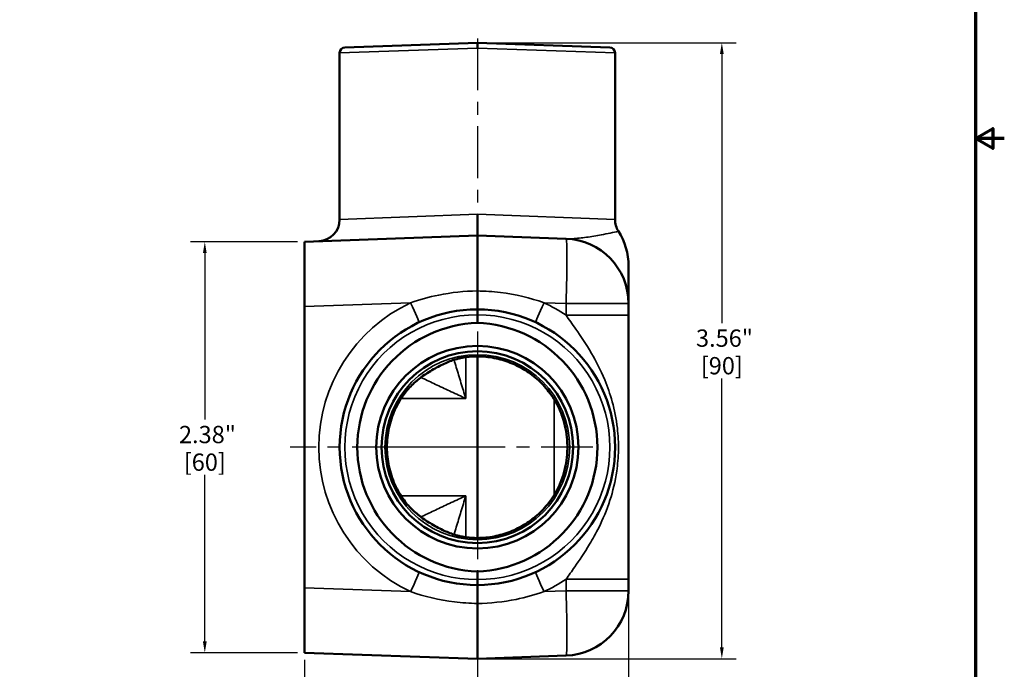
# Model space of a CAD drawing. Units: inches. Extents: x 0.1 to 21.9, y 0.1 to 16.9.
# Drawn here: x 13.3 to 21.9, y 3.9 to 9.5 of the extents above; entities that cross this region are included whole.
import ezdxf

# ---------------------------------------------------------------- set-up
doc = ezdxf.new("R2010")
doc.units = ezdxf.units.IN
doc.header["$MEASUREMENT"] = 0
doc.linetypes.add('CHAIN', pattern=[0.7087, 0.4724, -0.0591, 0.1181, -0.0591])
for name, color, linetype, lineweight in [('Border (ANSI)', 7, 'Continuous', 70), ('Center Mark (ANSI)', 7, 'Continuous', 25), ('Centerline (ANSI)', 7, 'Continuous', 25), ('Dimension (ANSI)', 7, 'Continuous', 25), ('Visible (ANSI)', 7, 'Continuous', 50), ('Visible Narrow (ANSI)', 7, 'Continuous', 35)]:
    doc.layers.add(name, color=color, linetype=linetype, lineweight=lineweight)
doc.styles.add('Note Text (ANSI)', font='tahoma.ttf')
doc.dimstyles.new('Default (ANSI)', dxfattribs={"dimtxt": 0.1500000059604645, "dimasz": 0.09842519462108612, "dimexe": 0.125, "dimexo": 0.0625, "dimgap": 0.03149606299212598, "dimtad": 0, "dimtih": 1, "dimtoh": 1, "dimrnd": 1e-08, "dimzin": 4, "dimdsep": 46, "dimtxsty": 'Note Text (ANSI)', "dimcen": 0.09, "dimdle": 0.3937007874015748, "dimclrd": 256, "dimclre": 256, "dimclrt": 256, "dimadec": 0, "dimazin": 1, "dimtfac": 0.800000011920929, "dimtofl": 0, "dimtmove": 0, "dimatfit": 3, "dimfxl": 1, "dimtolj": 1, "dimtzin": 4, "dimlwd": -1, "dimlwe": -1, "dimarcsym": 0})

# ---------------------------------------------------------------- blocks, each defined once
blk = doc.blocks.new('Borders Default Border')
at = {"layer": 'Border (ANSI)', "flags": 128}
for points in [[(0.3937007874015748, 0.3937007874015748), (0.3937007874015748, 16.60629933274637), (21.60629963311623, 16.60629933274637), (21.60629963311623, 0.3937007874015748), (0.3937007874015748, 0.3937007874015748)], [(21.85629897230253, 8.500000060073972), (21.60629963311623, 8.500000060073972), (21.75629983736774, 8.586602699099563), (21.75629983736774, 8.413397421048382), (21.60629963311623, 8.500000060073972)]]:
    blk.add_lwpolyline(points, dxfattribs=at)
blk = doc.blocks.new('*D18')
at = {"layer": 'Defpoints', "color": 0, "transparency": 16777216}
for p in [(15.78148629439614, 7.605514356259576), (14.91534456211267, 4.039740534119724), (15.78148629439614, 4.039740534119724)]:
    blk.add_point(p, dxfattribs=at)
at = {"layer": 'Dimension (ANSI)', "transparency": 16777216}
for p, q in [((15.71898629439614, 7.605514356259576), (14.79034456211267, 7.605514356259576)), ((14.91534456211267, 7.50708916163849), (14.91534456211267, 6.0621642378947)), ((14.91534456211267, 4.13816572874081), (14.91534456211267, 5.583090652484604)), ((15.71898629439614, 4.039740534119724), (14.79034456211267, 4.039740534119724))]:
    blk.add_line(p, q, dxfattribs=at)
for points in [[(14.89894036300916, 7.50708916163849), (14.93174876121619, 7.50708916163849), (14.91534456211267, 7.605514356259576)], [(14.89894036300916, 4.13816572874081), (14.93174876121619, 4.13816572874081), (14.91534456211267, 4.039740534119724)]]:
    blk.add_solid(points, dxfattribs=at)
at = {"layer": 'Dimension (ANSI)', "transparency": 16777216, "char_height": 0.1500000059604645, "attachment_point": 5, "style": 'Note Text (ANSI)'}
for s, insert in [('\\A1; 2.38"', (14.91534456211267, 5.932548628319941)), ('\\A1;[60]', (14.91534456211267, 5.693011835614893))]:
    blk.add_mtext(s, dxfattribs=dict(at, insert=insert))
blk = doc.blocks.new('*D19')
at = {"layer": 'Defpoints', "color": 0, "transparency": 16777216}
for p in [(18.59398629439614, 4.576392825668998), (15.78148629439622, 4.039740534119722), (18.59398629439614, 2.840583756734922)]:
    blk.add_point(p, dxfattribs=at)
at = {"layer": 'Dimension (ANSI)', "transparency": 16777216}
for p, q in [((18.59398629439614, 4.513892825668998), (18.59398629439614, 2.715583756734922)), ((15.78148629439622, 3.977240534119722), (15.78148629439622, 2.715583756734922)), ((15.8799114890173, 2.840583756734922), (16.88817440650018, 2.840583756734922)), ((18.49556109977506, 2.840583756734922), (17.48729818229218, 2.840583756734922))]:
    blk.add_line(p, q, dxfattribs=at)
for points in [[(15.8799114890173, 2.856987955838437), (15.8799114890173, 2.824179557631408), (15.78148629439622, 2.840583756734922)], [(18.49556109977506, 2.856987955838437), (18.49556109977506, 2.824179557631408), (18.59398629439614, 2.840583756734922)]]:
    blk.add_solid(points, dxfattribs=at)
at = {"layer": 'Dimension (ANSI)', "transparency": 16777216, "char_height": 0.1500000059604645, "attachment_point": 5, "style": 'Note Text (ANSI)'}
for s, insert in [('\\A1; 1.88"', (17.18773629439618, 2.950504939865216)), ('\\A1;[48]', (17.18773629439618, 2.710968147160169))]:
    blk.add_mtext(s, dxfattribs=dict(at, insert=insert))
blk = doc.blocks.new('*D22')
at = {"layer": 'Defpoints', "color": 0, "transparency": 16777216}
for p in [(17.28148629439675, 4.819377445189647), (18.59398629439614, 4.576392825668998), (18.59398629439614, 3.474030620944588)]:
    blk.add_point(p, dxfattribs=at)
at = {"layer": 'Dimension (ANSI)', "transparency": 16777216}
for p, q in [((17.28148629439675, 4.756877445189647), (17.28148629439675, 3.349030620944588)), ((18.59398629439614, 4.513892825668998), (18.59398629439614, 3.349030620944588)), ((17.37991148901784, 3.474030620944588), (17.69448737009356, 3.474030620944588)), ((18.49556109977506, 3.474030620944588), (18.18098521869934, 3.474030620944588))]:
    blk.add_line(p, q, dxfattribs=at)
for points in [[(17.37991148901784, 3.490434820048102), (17.37991148901784, 3.457626421841074), (17.28148629439675, 3.474030620944588)], [(18.49556109977506, 3.490434820048102), (18.49556109977506, 3.457626421841074), (18.59398629439614, 3.474030620944588)]]:
    blk.add_solid(points, dxfattribs=at)
at = {"layer": 'Dimension (ANSI)', "transparency": 16777216, "char_height": 0.1500000059604645, "attachment_point": 5, "style": 'Note Text (ANSI)'}
for s, insert in [('\\A1; .88"', (17.93773629439645, 3.583951804074882)), ('\\A1;[22]', (17.93773629439645, 3.344415011369835))]:
    blk.add_mtext(s, dxfattribs=dict(at, insert=insert))
blk = doc.blocks.new('*D23')
at = {"layer": 'Defpoints', "color": 0, "transparency": 16777216}
for p in [(17.28148629439439, 9.331109379882111), (19.40401815468147, 9.331109379882111), (17.28148629439624, 3.987359379882102)]:
    blk.add_point(p, dxfattribs=at)
at = {"layer": 'Dimension (ANSI)', "transparency": 16777216}
for p, q in [((17.34398629439439, 9.331109379882111), (19.52901815468147, 9.331109379882111)), ((19.40401815468147, 9.232684185261025), (19.40401815468148, 6.898468956324583)), ((19.40401815468148, 4.085784574503188), (19.40401815468148, 6.419999803439637)), ((17.34398629439624, 3.987359379882102), (19.52901815468148, 3.987359379882103))]:
    blk.add_line(p, q, dxfattribs=at)
for points in [[(19.38761395557796, 9.232684185261025), (19.42042235378499, 9.232684185261025), (19.40401815468147, 9.331109379882111)], [(19.38761395557796, 4.085784574503188), (19.42042235378499, 4.085784574503188), (19.40401815468148, 3.987359379882103)]]:
    blk.add_solid(points, dxfattribs=at)
at = {"layer": 'Dimension (ANSI)', "transparency": 16777216, "char_height": 0.1500000059604645, "attachment_point": 5, "style": 'Note Text (ANSI)'}
for s, insert in [('\\A1; 3.56"', (19.40401815468147, 6.768853346749823)), ('\\A1;[90]', (19.40401815468147, 6.52961877030735))]:
    blk.add_mtext(s, dxfattribs=dict(at, insert=insert))

msp = doc.modelspace()

# ---------------------------------------------------------------- linework, layer by layer
at = {"layer": 'Center Mark (ANSI)', "linetype": 'CHAIN', "ltscale": 0.9524481296539307}
for p, q in [((17.28148629439675, 6.825877445189646), (17.28148629439675, 4.819377445189647)), ((18.28473629439675, 5.822627445189647), (16.27823629439676, 5.822627445189647))]:
    msp.add_line(p, q, dxfattribs=at)
at = {"layer": 'Centerline (ANSI)', "linetype": 'CHAIN', "ltscale": 0.9524481296539307}
for p, q in [((17.28148629439473, 9.369094938635634), (17.28148629439473, 7.672214375846137)), ((17.40648629439615, 5.822627445189647), (15.65648629439614, 5.822627445189647))]:
    msp.add_line(p, q, dxfattribs=at)
at = {"layer": 'Visible (ANSI)'}
for p, q in [((16.1312253804868, 9.290941383652154), (17.28148629439507, 9.3311093798821)), ((17.28148629439507, 9.3311093798821), (18.43174720830266, 9.290941383652154)), ((16.08598629439473, 9.244094938635634), (16.08598629439473, 7.797214375846136)), ((18.47698629439473, 9.244094938635634), (18.47698629439473, 7.797214375846136)), ((17.28148629439615, 7.657895510497194), (15.78148629439613, 7.605514356259572)), ((17.28148629439615, 7.657895510497194), (17.28148629439631, 7.178163378021679)), ((18.0511172612913, 7.631019404908536), (17.28148629439615, 7.657895510497194)), ((15.7814862943963, 7.043357016061331), (15.78148629439613, 7.605514356259572)), ((18.59398629439507, 7.068862064710295), (18.59398629439472, 7.39491634773782)), ((17.28148629439638, 7.018127445189647), (17.28148629439639, 7.178163378021682)), ((15.7814862943963, 7.043357016061331), (15.7814862943963, 4.601897874317962)), ((18.59398629439614, 6.967285453218798), (18.59398629439614, 7.068862064710296)), ((17.28148629439681, 6.901127445189647), (17.28148629439681, 6.971251280224723)), ((18.59398629439614, 4.677969437160495), (18.59398629439614, 6.967285453218796)), ((17.2814862943965, 6.610643950004096), (17.28148629439364, 6.610465345514381)), ((17.28148629439443, 5.034789545685115), (17.28148629439443, 6.610465344694179)), ((17.28148629439627, 5.034610940375199), (17.28148629440095, 5.03478954486492)), ((17.28148629439681, 4.67400361015457), (17.28148629439681, 4.744127445189648)), ((17.28148629439623, 4.467091512357615), (17.28148629439637, 4.627127445189648)), ((18.59398629439614, 4.576392825668998), (18.59398629439614, 4.677969437160495)), ((15.78148629439613, 4.039740534119722), (15.7814862943963, 4.601897874317963)), ((17.28148629439631, 4.467091512357615), (17.28148629439615, 3.9873593798821)), ((15.78148629439613, 4.039740534119722), (17.28148629439615, 3.9873593798821)), ((17.28148629439615, 3.9873593798821), (18.0511172612913, 4.014235485470756))]:
    msp.add_line(p, q, dxfattribs=at)
for centre, radius in [((17.28148629439675, 5.822627445189647), 0.8782499999999999), ((17.28148629439631, 5.822627445189647), 0.8317500000000001)]:
    msp.add_circle(centre, radius, dxfattribs=at)
for centre, radius, start, end in [((16.13286129439473, 9.244094938635634), 0.046875, 92.0000000000012, 180), ((18.43011129439473, 9.244094938635634), 0.046875, 0, 87.99999999999882), ((15.89848629439473, 7.797214375846136), 0.1875, 272.0000000000003, 0), ((18.66448629439473, 7.797214375846136), 0.1875, 180, 212.4350480748814), ((18.03148629439473, 7.394956995553367), 0.5624999999999999, 0, 32.4350480748813), ((18.03148629439614, 7.068862064710296), 0.5625000000000001, 0, 87.99999999999996), ((17.2814862943968, 5.822627445189647), 1.195500000000012, 90, 270), ((17.2814862943968, 5.822627445189647), 1.1955, 270, 90), ((18.03148629439614, 4.576392825668998), 0.5624999999999998, 272, 0)]:
    msp.add_arc(centre, radius, start, end, dxfattribs=at)
for centre, major_axis, ratio, start_param, end_param in [((17.31919432773735, 5.822627445189647), (-1.079816793540283, 3.335994915906731e-13), 0.9993900839302358, 4.747316851188749, 7.819053763171032), ((17.24377826105627, 5.822627445189647), (-1.07981679354026, -1.022479575999797e-13), 0.9993900839302565, 1.60572419759856, 4.67746110958084), ((17.28403622918859, 5.821549814639779), (-8.907125183521451e-08, 0.788919656637201), 0.9993162587357305, 0.003234289799051682, 0.1254105404379625), ((17.28403633868703, 5.823706777110889), (-7.85892835607369e-08, -0.7889213583541358), 0.9993162587345611, 6.157774885396286, 6.27995087217061)]:
    msp.add_ellipse(centre, major_axis=major_axis, ratio=ratio, start_param=start_param, end_param=end_param, dxfattribs=at)
for points, knots in [([(17.28148629439508, 9.284205807493093), (17.28148629439508, 9.284285098488313), (17.28148629443522, 9.284364389356066), (17.28148629363544, 9.290684301562125), (17.28148629439509, 9.296856559345354), (17.28148629439508, 9.308215760508121), (17.28148629439508, 9.313312754983311), (17.28148629439508, 9.321887985522592), (17.28148629439507, 9.32528528493015), (17.28148629439507, 9.32991779388076), (17.28148629439507, 9.3311093798821), (17.28148629439507, 9.3311093798821)], [-0.0004027982557182277, -0.0004027982557182277, -0.0004027982557182277, -0.0004027982557182277, 0, 0, 0.03170276817091225, 0.03170276817091225, 0.06272338309863952, 0.06272338309863952, 0.09372500946288986, 0.09372500946288986, 0.124715729278101, 0.124715729278101, 0.124715729278101, 0.124715729278101]), ([(17.28148629439514, 7.657895510497193), (17.28148629439513, 7.657895510497193), (17.28148629439511, 7.662661661236391), (17.2814862943951, 7.681191528283486), (17.2814862943951, 7.694779098980404), (17.28148629439509, 7.729077311859372), (17.28148629439509, 7.749464207513851), (17.28148629439509, 7.795036912484489), (17.28148629445601, 7.819882900148885), (17.28148629439338, 7.84516647206282), (17.28148629439508, 7.845338136017932), (17.28148629439508, 7.845509800053223)], [0, 0, 0, 0, 0.1239584150347592, 0.1239584150347592, 0.2479414685370315, 0.2479414685370315, 0.3720095720001522, 0.3720095720001522, 0.4995751907539664, 0.4995751907539664, 0.5004472211092359, 0.5004472211092359, 0.5004472211092359, 0.5004472211092359]), ([(17.28148629439681, 6.971251280224723), (17.28148629439681, 6.977351660589308), (17.2814862943968, 6.983393517678244), (17.2814862943968, 6.994682980579296), (17.2814862943968, 6.999822102282624), (17.28148629439679, 7.008512547150514), (17.28148629439679, 7.011979786914182), (17.28148629439677, 7.016819083578003), (17.28148629363715, 7.018095210337358), (17.28148629443694, 7.018127244239116), (17.2814862943968, 7.018127445189647), (17.2814862943968, 7.018127445189647)], [0, 0, 0, 0, 0.03098993225209217, 0.03098993225209217, 0.06199077077607348, 0.06199077077607348, 0.0930105973809826, 0.0930105973809826, 0.1247125598937172, 0.1247125598937172, 0.1251153479131188, 0.1251153479131188, 0.1251153479131188, 0.1251153479131188]), ([(17.18542391626605, 6.604273600410012), (17.1758194369928, 6.603061909878306), (17.16626605225601, 6.601615995531966), (17.1474502475011, 6.598301109643661), (17.13818785866935, 6.596432330829256), (17.1201187580475, 6.592340363654117), (17.11131200310296, 6.590117369967017), (17.09429424015141, 6.585402526464151), (17.08608298015454, 6.582910765684605), (17.07037865551245, 6.577756957976517), (17.06288541176646, 6.575094985842383), (17.05580654922099, 6.572402359319377)], [5.716909777506394e-16, 5.716909777506394e-16, 5.716909777506394e-16, 5.716909777506394e-16, 0.05310518448010019, 0.05310518448010019, 0.1062103689601998, 0.1062103689601998, 0.1593155534402994, 0.1593155534402994, 0.2124207379203991, 0.2124207379203991, 0.2655259224004987, 0.2655259224004987, 0.2655259224004987, 0.2655259224004987]), ([(17.91154877386637, 6.292201928405984), (17.8824658124113, 6.331382227451616), (17.84973305967113, 6.367852164730299), (17.77809217561641, 6.434118754305022), (17.73918546500307, 6.463914092433591), (17.6565357563517, 6.515805532057181), (17.6127943973487, 6.537900604453792), (17.5219809672274, 6.57363059652339), (17.47491069705736, 6.587264807600938), (17.37905967655185, 6.605603390849963), (17.33028082707894, 6.6103073993292), (17.28148629439623, 6.610465344694179)], [0.6385431797400948, 0.6385431797400948, 0.6385431797400948, 0.6385431797400948, 0.8243464187908612, 0.8243464187908612, 1.010149657841628, 1.010149657841628, 1.195952896892394, 1.195952896892394, 1.38175613594316, 1.38175613594316, 1.567559374993927, 1.567559374993927, 1.567559374993927, 1.567559374993927]), ([(17.05580654920717, 6.572402359314117), (17.04015232623538, 6.56644787500233), (17.02390012282206, 6.559860803837515), (16.99025948078018, 6.545161853310934), (16.97287667543191, 6.537050096539216), (16.93724489161932, 6.519160266953358), (16.91897942380354, 6.509365450540979), (16.88247955665259, 6.488425569662988), (16.8642715743608, 6.47728736139395), (16.8294836050132, 6.454756680183996), (16.81293897074684, 6.443396038386543), (16.79765269929264, 6.432436246330067)], [0, 0, 0, 0, 0.1117100724202966, 0.1117100724202966, 0.2234201448405931, 0.2234201448405931, 0.3351302172608897, 0.3351302172608897, 0.4468402896811862, 0.4468402896811862, 0.5585503621014828, 0.5585503621014828, 0.5585503621014828, 0.5585503621014828]), ([(16.79765269929263, 6.432436246330067), (16.78315457726537, 6.422041533459487), (16.76877612893554, 6.410883005788522), (16.74048577674623, 6.387029312709556), (16.72657302538682, 6.3743330797576), (16.69945136799259, 6.347420162827436), (16.68624221165057, 6.333202180320617), (16.66079604217748, 6.30332573148111), (16.64855866329101, 6.287664812560276), (16.62535636490634, 6.255091331950562), (16.61439195595723, 6.23817491697849), (16.60423232632559, 6.220830787243354)], [0, 0, 0, 0, 0.1092785751700438, 0.1092785751700438, 0.2185571503400875, 0.2185571503400875, 0.3278357255101313, 0.3278357255101313, 0.437114300680175, 0.437114300680175, 0.5463928758502188, 0.5463928758502188, 0.5463928758502188, 0.5463928758502188]), ([(17.91154877386637, 5.353052961973309), (17.92904480368732, 5.376623452948059), (17.9451071395579, 5.401252436993758), (17.9762159746731, 5.455644473200091), (17.99081613974622, 5.485648031826819), (18.01605516801518, 5.547275137186935), (18.0266985925976, 5.578909812680813), (18.04399144273621, 5.643432225031861), (18.05063916234476, 5.67632155767978), (18.05986124028768, 5.742861954261495), (18.06243332291736, 5.776514843579195), (18.06344565277739, 5.843930422071884), (18.06188490385294, 5.877678442603105), (18.05466554175294, 5.944554103818096), (18.04900944375668, 5.977683167218294), (18.03368216777393, 6.042790162516233), (18.02401286174947, 6.074769107649209), (18.00072179512627, 6.137163928642759), (17.98709797261929, 6.167590342237927), (17.95397760348249, 6.230140871685371), (17.93393934472988, 6.262037556610843), (17.91154877386637, 6.292201928405985)], [0, 0, 0, 0, 0.1587732104926754, 0.1587732104926754, 0.3397549449524793, 0.3397549449524793, 0.5207366794122832, 0.5207366794122832, 0.7017184138720871, 0.7017184138720871, 0.882700148331891, 0.882700148331891, 1.063681882791695, 1.063681882791695, 1.244663617251499, 1.244663617251499, 1.425645351711303, 1.425645351711303, 1.606627086171107, 1.606627086171107, 1.809817344598039, 1.809817344598039, 1.809817344598039, 1.809817344598039]), ([(16.60423232632559, 6.220830787243354), (16.57609850129563, 6.172801801054174), (16.55307460126639, 6.121781784523166), (16.51827406801035, 6.016036411665397), (16.50649860282723, 5.961314604688265), (16.49472274240185, 5.850614657487093), (16.49472274240185, 5.794640232892202), (16.50649860282723, 5.68394028569103), (16.51827406801035, 5.629218478713898), (16.55307460126639, 5.523473105856129), (16.57609850129563, 5.472453089325121), (16.60423232632559, 5.424424103135941)], [-0.5298867456415327, -0.5298867456415327, -0.5298867456415327, -0.5298867456415327, -0.317932047385064, -0.317932047385064, -0.1059773491285953, -0.1059773491285953, 0.1059773491278734, 0.1059773491278734, 0.3179320473843421, 0.3179320473843421, 0.5298867456408108, 0.5298867456408108, 0.5298867456408108, 0.5298867456408108]), ([(16.60423232632559, 5.42442410313594), (16.61439200256572, 5.407079893832584), (16.6253558857328, 5.390164291051153), (16.64855776559329, 5.357591278176283), (16.66079533880873, 5.341930002295676), (16.68624239471304, 5.312052477555219), (16.69945195707253, 5.297834104437912), (16.72657385180825, 5.270921029130614), (16.74048653601775, 5.258224912401032), (16.76877647282433, 5.234371619704219), (16.78315451075358, 5.223213404606741), (16.79765269929267, 5.212818644049205)], [0, 0, 0, 0, 0.1092790764982537, 0.1092790764982537, 0.2185581529965074, 0.2185581529965074, 0.327837229494761, 0.327837229494761, 0.4371163059930147, 0.4371163059930147, 0.5463953824912684, 0.5463953824912684, 0.5463953824912684, 0.5463953824912684]), ([(17.28148629439623, 5.034789545685115), (17.33028082707894, 5.034947491050094), (17.37905967655185, 5.039651499529331), (17.47491069705735, 5.057990082778355), (17.5219809672274, 5.071624293855902), (17.6127943973487, 5.1073542859255), (17.6565357563517, 5.129449358322112), (17.73918546500307, 5.1813407979457), (17.77809217561641, 5.211136136074269), (17.84973305967113, 5.277402725648994), (17.8824658124113, 5.313872662927676), (17.91154877386637, 5.353052961973309)], [-1.567559374992664, -1.567559374992664, -1.567559374992664, -1.567559374992664, -1.381756135941897, -1.381756135941897, -1.195952896891129, -1.195952896891129, -1.010149657840361, -1.010149657840361, -0.8243464187895938, -0.8243464187895938, -0.6385431797388259, -0.6385431797388259, -0.6385431797388259, -0.6385431797388259]), ([(16.79765269929267, 5.212818644049207), (16.81293840935876, 5.201859254490943), (16.82948228533271, 5.190498998461442), (16.86427835520929, 5.167963203764476), (16.88247948232482, 5.15682929864819), (16.91898476340086, 5.135886441244027), (16.93725007357557, 5.126091965431538), (16.97287639866338, 5.10820498906986), (16.99025812184502, 5.100093729151148), (17.0238918318118, 5.085397610936758), (17.04015290115291, 5.078806796692092), (17.05580654922316, 5.072852531059094)], [5.073318304130453e-14, 5.073318304130453e-14, 5.073318304130453e-14, 5.073318304130453e-14, 0.1117059698694765, 0.1117059698694765, 0.2234119397389022, 0.2234119397389022, 0.335117909608328, 0.335117909608328, 0.4468238794777538, 0.4468238794777538, 0.5585298493471795, 0.5585298493471795, 0.5585298493471795, 0.5585298493471795]), ([(17.05580654923611, 5.072852531054166), (17.06288540929505, 5.070159905477242), (17.0703786544597, 5.067497932860075), (17.08608296818947, 5.062344128509549), (17.09429421524131, 5.059852371424642), (17.1113119561956, 5.055137532800113), (17.12011871031191, 5.052914538231183), (17.13818782361745, 5.048822566792269), (17.14745022225418, 5.046953785454182), (17.16626604512583, 5.043638895832836), (17.17581944036728, 5.042192980075266), (17.18542391626605, 5.040981289969283)], [0, 0, 0, 0, 0.0531051658218808, 0.0531051658218808, 0.1062103316437616, 0.1062103316437616, 0.1593154974656424, 0.1593154974656424, 0.2124206632875232, 0.2124206632875232, 0.265525829109404, 0.265525829109404, 0.265525829109404, 0.265525829109404]), ([(17.28148629439681, 4.674003610154571), (17.28148629439681, 4.667903229789986), (17.28148629439682, 4.66186137270105), (17.28148629439682, 4.650571909799998), (17.28148629439682, 4.64543278809667), (17.28148629439683, 4.63674234322878), (17.28148629439682, 4.633275103465111), (17.28148629439683, 4.628435806801291), (17.28148629515642, 4.627159680041936), (17.28148629435666, 4.627127646140179), (17.2814862943968, 4.627127445189648), (17.2814862943968, 4.627127445189648)], [0, 0, 0, 0, 0.03098993225209217, 0.03098993225209217, 0.06199077077607348, 0.06199077077607348, 0.0930105973809826, 0.0930105973809826, 0.1247125598937172, 0.1247125598937172, 0.1251153479131188, 0.1251153479131188, 0.1251153479131188, 0.1251153479131188])]:
    msp.add_open_spline(points, degree=3, knots=knots, dxfattribs=at)
at = {"layer": 'Visible Narrow (ANSI)'}
for p, q in [((17.28148629439508, 9.284205807493093), (16.08598629439473, 9.244094938635635)), ((18.47698629439473, 9.244094938635635), (17.28148629439508, 9.284205807493093)), ((16.08598629439473, 7.797214375846135), (17.28148629439508, 7.845509800053223)), ((17.28148629439508, 7.845509800053223), (18.47698629439473, 7.797214375846136)), ((15.7814862943963, 7.043357016061331), (16.70240299659238, 7.075516135939821)), ((17.86056959220024, 7.075516135939821), (18.05111726129147, 7.068862064710296)), ((18.05111726129147, 7.068862064710296), (18.59398629439614, 7.068862064710296)), ((18.05111726129147, 7.068862064710296), (18.05111726129147, 6.967285453218798)), ((18.59398629439614, 6.967285453218798), (18.05111726129146, 6.967285453218798)), ((17.18119263876271, 6.244968488114343), (17.18119263876271, 6.603724224504502)), ((17.94755177784202, 6.238969811353664), (17.94755177784202, 5.406282823227081)), ((17.18119263876271, 5.041530665886802), (17.18119263876271, 5.400286402264951)), ((18.59398629439614, 4.677969437160495), (18.05111726129146, 4.677969437160496)), ((18.05111726129147, 4.677969437160496), (18.05111726129147, 4.576392825668998)), ((16.70240299659239, 4.569738754439474), (15.7814862943963, 4.601897874317963)), ((18.05111726129147, 4.576392825668998), (17.86056959220024, 4.569738754439473)), ((18.59398629439614, 4.576392825668998), (18.05111726129147, 4.576392825668998))]:
    msp.add_line(p, q, dxfattribs=at)
msp.add_circle((17.28148629439629, 5.822627445189647), 0.802541922837242, dxfattribs=at)
for centre, radius, start, end in [((17.28802995002804, 5.822627445189647), 1.383000000000014, 115.052391780057, 244.9476082199429), ((17.2749426387646, 5.822627445189647), 1.383, 55.85942054393766, 64.94760821994338), ((17.27985038048888, 5.822627445189647), 1.148625000000012, 89.91839721905816, 270.0816027809418), ((17.28312220830474, 5.822627445189647), 1.148625, 269.9183972190581, 90.08160278094185), ((17.2749426387646, 5.822627445189647), 1.383, 295.0523917800565, 304.1405794560622)]:
    msp.add_arc(centre, radius, start, end, dxfattribs=at)
for centre, major_axis, ratio, start_param, end_param in [((18.03148629439614, 7.068862064710296), (0.01963096689515671, 0.5621573401982418), 0.03487826274267095, 4.713606955547391, 6.283185307162493), ((16.69585934096072, 7.075516135939821), (0.0793962789365024, -0.1698601804162383), 0.03161963855491495, 0, 1.556017707784648), ((17.86711324783201, 7.075516135939821), (-0.07939627893650311, -0.1698601804162377), 0.03161963855545126, 4.727167599272317, 6.283185307179569), ((17.17955672485672, 6.650779962232585), (0.005867191409332689, -0.04650636182257258), 0.03462536760575555, 6.195866351470809, 6.283185307180325), ((17.03914133836991, 6.616214873197156), (0.01666521084991047, -0.04381251387822359), 0.608236446502822, 6.1731617710371, 6.283185307196476), ((16.77033949987071, 6.470531584133266), (0.02731319942195871, -0.03809533780317631), 0.4646616431491817, 0, 0.09858637679979676), ((16.40086723427623, 7.041377445189647), (22.81951433482292, 0), 0.03492076949174842, 4.721938899345, 4.746591178993889), ((17.94918769175173, 6.320140745228048), (-0.03763891788535417, -0.02793881682206262), 0.02080925269157599, 0, 0.08728541115783806), ((16.56378560960386, 6.244523164317459), (0.04044671672173093, -0.02369237707410544), 0.01764751348851544, 6.195905217883336, 6.283185307179306), ((16.56378560960386, 5.400731726061835), (0.04044671672173146, 0.02369237707410563), 0.01764751348851524, 0, 0.08728008929515152), ((16.40086723427623, 4.603877445189647), (22.81951433482292, 0), 0.03492076949174842, 1.536594128185697, 1.56124640832874), ((17.94918769175174, 5.325114145151239), (-0.03763891788536369, 0.02793881682206981), 0.02080925269157619, 6.195899896020553, 6.283185307179306), ((16.77033949987078, 5.174723306246015), (0.02731319942191768, 0.03809533780317287), 0.4646616431492413, 6.184598930379503, 6.283185307180974), ((17.03914133837214, 5.02904001718135), (0.0166652108508417, 0.04381251387781347), 0.6082364466126002, 0, 0.1100235361575894), ((17.17955672485672, 4.994474928146698), (0.00586719140933428, 0.04650636182258423), 0.03462536760575534, 0, 0.08731895570827763), ((16.69585934096072, 4.569738754439474), (0.07939627893650182, 0.1698601804162383), 0.03161963855491525, 4.727167599272062, 6.283185307179658), ((17.86711324783201, 4.569738754439474), (-0.0793962789365023, 0.169860180416238), 0.03161963855545034, 2.564913767375404e-10, 1.556017708035614), ((18.03148629439614, 4.576392825668998), (0.01963096689515694, -0.5621573401982418), 0.03487826274267086, 0, 1.569578351623662)]:
    msp.add_ellipse(centre, major_axis=major_axis, ratio=ratio, start_param=start_param, end_param=end_param, dxfattribs=at)
for points, knots in [([(18.50620938739903, 7.69664080843204), (18.50618491986804, 7.696632436031097), (18.50372272265785, 7.696021082943089), (18.4874761544754, 7.692052972352625), (18.46317262846754, 7.686277498393721), (18.41077311629377, 7.675060970377468), (18.38435220093291, 7.669737894902258), (18.31475984182491, 7.65673695489938), (18.27039129670147, 7.649342214656594), (18.18593354877584, 7.637724288334496), (18.14578041751829, 7.633494378933541), (18.08873975157782, 7.630643676593226), (18.06928568167426, 7.630384949688276), (18.05111726129022, 7.631019404908536)], [0.823386434108426, 0.823386434108426, 0.823386434108426, 0.823386434108426, 0.9778749355327756, 0.9778749355327756, 1.35491934170326, 1.35491934170326, 1.655763406379252, 1.655763406379252, 2.121812718087706, 2.121812718087706, 2.590567033830673, 2.590567033830673, 2.855716911345555, 2.855716911345555, 2.855716911345555, 2.855716911345555]), ([(17.28148629439631, 7.178163378021679), (17.16852483464514, 7.176722573081569), (17.05545287203435, 7.164835848528383), (16.86220678834955, 7.12610382181888), (16.78061861501425, 7.10352350687096), (16.70240299659238, 7.075516135939821)], [-1.011623901221805, -1.011623901221805, -1.011623901221805, -1.011623901221805, -0.4371710022345248, -0.4371710022345248, -8.105334267317798e-16, -8.105334267317798e-16, -8.105334267317798e-16, -8.105334267317798e-16]), ([(17.86056959220024, 7.075516135939821), (17.74036679838177, 7.118558232919417), (17.61218749255525, 7.148718869074473), (17.41515859588877, 7.172817206554014), (17.34830003254077, 7.177311179721501), (17.28148629439631, 7.178163378021679)], [-4.868382004366497, -4.868382004366497, -4.868382004366497, -4.868382004366497, -4.196531843167538, -4.196531843167538, -3.856758097951164, -3.856758097951164, -3.856758097951164, -3.856758097951164]), ([(18.05111726129147, 6.967285453218796), (18.07721947387892, 6.930839121046438), (18.10599760255937, 6.890874016950273), (18.17868285291008, 6.786505699448404), (18.2247493988164, 6.718253730309395), (18.3109194048651, 6.570058851662633), (18.35055001224219, 6.494593452720846), (18.41098822649928, 6.348560917093701), (18.43347332643886, 6.285561546515729), (18.47177933154196, 6.146180094586526), (18.48757391829888, 6.06950678455717), (18.50386800327938, 5.925877674823584), (18.50711743209742, 5.861601853648061), (18.50495837826044, 5.735576236605239), (18.49982113931542, 5.674105306922848), (18.47827682729214, 5.523235422527551), (18.45730940992885, 5.439052097638373), (18.40450260803218, 5.275262244686081), (18.37141292631685, 5.198406345665937), (18.3103735933097, 5.075008891171466), (18.28260689648568, 5.025491388991934), (18.21025758326509, 4.904993399775887), (18.16680427716501, 4.841375221135456), (18.10003387092702, 4.746114645320814), (18.07452484487784, 4.710653278190559), (18.05111726129147, 4.677969437160496)], [0, 0, 0, 0, 0.3809356192851611, 0.3809356192851611, 0.8935367521382327, 0.8935367521382327, 1.313551594519811, 1.313551594519811, 1.585383160713144, 1.585383160713144, 1.857214726906476, 1.857214726906476, 2.059319421411624, 2.059319421411624, 2.255874000265512, 2.255874000265512, 2.568975695610355, 2.568975695610355, 2.936327454309893, 2.936327454309893, 3.232127596281872, 3.232127596281872, 3.723700523866452, 3.723700523866452, 4.06531073486177, 4.06531073486177, 4.06531073486177, 4.06531073486177]), ([(17.18526113189112, 6.604433067359731), (17.17247625750302, 6.602817807737563), (17.15978307313237, 6.600788444615861), (17.12754474993961, 6.594576845677554), (17.10847063722182, 6.589828856305211), (17.07723739677423, 6.580455879553685), (17.06449705170466, 6.576064822460519), (17.05277974731414, 6.57155427842463)], [5.716909777506394e-16, 5.716909777506394e-16, 5.716909777506394e-16, 5.716909777506394e-16, 0.06938582167378504, 0.06938582167378504, 0.1804031363518402, 0.1804031363518402, 0.2655259224004987, 0.2655259224004987, 0.2655259224004987, 0.2655259224004987]), ([(17.91174274557328, 6.29224001173135), (17.86479644307937, 6.355499939155576), (17.80829922355744, 6.411660565415149), (17.64308900080106, 6.532738955292388), (17.52329334992439, 6.582336002591374), (17.35992937588736, 6.607455653571498), (17.32071056985762, 6.610517011770856), (17.2814862943965, 6.610643950004095)], [0.6385431797400951, 0.6385431797400951, 0.6385431797400951, 0.6385431797400951, 0.9384899071855193, 0.9384899071855193, 1.418404671098196, 1.418404671098196, 1.567741150590189, 1.567741150590189, 1.567741150590189, 1.567741150590189]), ([(17.05277974730065, 6.571554278419437), (17.02064630357319, 6.559184597805909), (16.98573927341967, 6.54401273865063), (16.92999408608067, 6.515559699640132), (16.91051554039121, 6.504903661312408), (16.85848464621751, 6.474385364085257), (16.82664054779226, 6.453385938332945), (16.79926237007777, 6.433870398896674)], [0, 0, 0, 0, 0.2334400613109617, 0.2334400613109617, 0.3541219228357662, 0.3541219228357662, 0.5585503621014828, 0.5585503621014828, 0.5585503621014828, 0.5585503621014828]), ([(17.18119263876271, 6.244968488114343), (17.1671691856133, 6.290387132992881), (17.15307041042323, 6.33623076300416), (17.12536330532239, 6.426968952013467), (17.11175591784665, 6.471858639761509), (17.09208433165424, 6.537532123420275), (17.0855906284247, 6.559347674694139), (17.0792709323721, 6.580759614742505)], [-0.001478510068371996, -0.001478510068371996, -0.001478510068371996, -0.001478510068371996, 0.3131095980495609, 0.3131095980495609, 0.6276616463220449, 0.6276616463220449, 0.7877583501123225, 0.7877583501123225, 0.7877583501123225, 0.7877583501123225]), ([(16.79926237007776, 6.433870398896671), (16.76302904140153, 6.408042786772064), (16.72753996576233, 6.377452019940113), (16.6609555071022, 6.306158097003716), (16.62993970127872, 6.265079754165729), (16.60404191981923, 6.220858751969022)], [0, 0, 0, 0, 0.2705484239282693, 0.2705484239282693, 0.5463928758502188, 0.5463928758502188, 0.5463928758502188, 0.5463928758502188]), ([(16.79186888659076, 6.428243943127808), (16.8005831468786, 6.423972351492661), (16.80949807631664, 6.41962783886859), (16.85457357275443, 6.397768939528507), (16.89287330966911, 6.379524286567619), (16.97222554307788, 6.342082631772236), (17.01332337800936, 6.322865491904508), (17.09678876888719, 6.284025599565379), (17.13915328640946, 6.264404934570432), (17.18119263876271, 6.244968488114343)], [-1.025261243903607, -1.025261243903607, -1.025261243903607, -1.025261243903607, -0.9451496139377245, -0.9451496139377245, -0.6276616463220449, -0.6276616463220449, -0.3131095980495609, -0.3131095980495609, 0.001478510068371996, 0.001478510068371996, 0.001478510068371996, 0.001478510068371996]), ([(17.91174274557328, 5.353014878647944), (17.9337955089012, 5.382730876149751), (17.95353141438566, 5.414075448730772), (17.99848905312164, 5.498498908384029), (18.01996228581527, 5.553372873117726), (18.05375566192066, 5.678808742005415), (18.06315915983687, 5.750346195207145), (18.06327207517162, 5.90716392541281), (18.05014108546321, 5.992059902197929), (17.99893236146881, 6.150837915149498), (17.9613051659632, 6.225454877433672), (17.91174274557328, 6.29224001173135)], [0, 0, 0, 0, 0.1991967518696867, 0.1991967518696867, 0.5179115548611855, 0.5179115548611855, 0.9038306663145863, 0.9038306663145863, 1.362133169618917, 1.362133169618917, 1.809817344598039, 1.809817344598039, 1.809817344598039, 1.809817344598039]), ([(16.60404191981923, 6.220858751969022), (16.56423678568166, 6.152890654898932), (16.53470378790359, 6.078920352085929), (16.48802947050254, 5.879522468203672), (16.48931911148278, 5.749905264790121), (16.53865945787844, 5.556540018853095), (16.56687952552211, 5.487851702062282), (16.60404191981923, 5.424396138410273)], [-0.5298867456415327, -0.5298867456415327, -0.5298867456415327, -0.5298867456415327, -0.2299767794903319, -0.2299767794903319, 0.2498791663515895, 0.2498791663515895, 0.5298867456408108, 0.5298867456408108, 0.5298867456408108, 0.5298867456408108]), ([(16.60404191981923, 5.424396138410272), (16.61574475474206, 5.40441330360105), (16.6285020116978, 5.385020267631019), (16.66376290194869, 5.336858004319342), (16.68751124159239, 5.309456284960199), (16.74022943794455, 5.257029678779948), (16.76949006284271, 5.232606599177793), (16.7992623700778, 5.211384491482599)], [0, 0, 0, 0, 0.12465014002345, 0.12465014002345, 0.32409036406097, 0.32409036406097, 0.5463953824912684, 0.5463953824912684, 0.5463953824912684, 0.5463953824912684]), ([(17.18119263876271, 5.400286402264951), (17.13902199727853, 5.380789255678559), (17.0965241287281, 5.361106729188568), (17.01322248409673, 5.322341862432976), (16.97240911093423, 5.303257561350272), (16.89389389262368, 5.266213455979113), (16.85613640835609, 5.248231274624619), (16.81080655711995, 5.226264598549329), (16.80122214106051, 5.221595766152983), (16.79186889905434, 5.217010939878135)], [-1.848200204819152, -1.848200204819152, -1.848200204819152, -1.848200204819152, -1.532629636291917, -1.532629636291917, -1.220234612324721, -1.220234612324721, -0.9074463873698322, -0.9074463873698322, -0.8214604482086816, -0.8214604482086816, -0.8214604482086816, -0.8214604482086816]), ([(17.07927235067503, 5.064499923815171), (17.08563791227949, 5.086067344545454), (17.09217952711968, 5.108042628713018), (17.11181681878802, 5.173595526196284), (17.12533003339862, 5.218174918622963), (17.15298233978529, 5.308737763028692), (17.16712539029128, 5.354725914706107), (17.18119263876271, 5.400286402264951)], [1.058963344636514, 1.058963344636514, 1.058963344636514, 1.058963344636514, 1.220234612324721, 1.220234612324721, 1.532629636291917, 1.532629636291917, 1.848200204819152, 1.848200204819152, 1.848200204819152, 1.848200204819152]), ([(17.28148629439627, 5.034610940375199), (17.33385860147647, 5.034780428480527), (17.38621894480838, 5.040188912047089), (17.57155992236866, 5.078266659301061), (17.69809810790746, 5.141450094611934), (17.84175347087249, 5.26834890807), (17.87905824023613, 5.308972657521101), (17.91174274557328, 5.353014878647944)], [-1.567741150589213, -1.567741150589213, -1.567741150589213, -1.567741150589213, -1.368345338915862, -1.368345338915862, -0.8473870063896315, -0.8473870063896315, -0.6385431797388259, -0.6385431797388259, -0.6385431797388259, -0.6385431797388259]), ([(16.79926237007779, 5.211384491482601), (16.80947423156382, 5.204105336981284), (16.82025504218834, 5.196636329351905), (16.84952154397667, 5.177080171085805), (16.86874114579476, 5.164937190327533), (16.91305816011229, 5.13876696487354), (16.93817920423927, 5.125219102564214), (16.99422096927651, 5.097571770793487), (17.02455668675553, 5.084565001342606), (17.05277974731636, 5.07370061195381)], [5.073318304130453e-14, 5.073318304130453e-14, 5.073318304130453e-14, 5.073318304130453e-14, 0.07625032342757662, 0.07625032342757662, 0.198250840911618, 0.198250840911618, 0.3534975769345318, 0.3534975769345318, 0.5585298493471795, 0.5585298493471795, 0.5585298493471795, 0.5585298493471795]), ([(17.05277974732976, 5.073700611948654), (17.07011906999891, 5.067025887469601), (17.08971145872641, 5.060618220837267), (17.13423962671393, 5.049025949197867), (17.15954598850015, 5.044070711630964), (17.18526113189112, 5.040821823019563)], [0, 0, 0, 0, 0.125965102935794, 0.125965102935794, 0.265525829109404, 0.265525829109404, 0.265525829109404, 0.265525829109404]), ([(16.70240299659239, 4.569738754439474), (16.82260579041085, 4.526696657459876), (16.95078509711383, 4.496536020997581), (17.14781399556253, 4.472437683601266), (17.21467255990167, 4.46794371061124), (17.28148629439632, 4.467091512357613)], [-4.883509296890754, -4.883509296890754, -4.883509296890754, -4.883509296890754, -4.211659135691794, -4.211659135691794, -3.87188539566894, -3.87188539566894, -3.87188539566894, -3.87188539566894]), ([(17.28148629439632, 4.467091512357613), (17.39445178170622, 4.468532368668577), (17.50752777167635, 4.48041989283324), (17.70077343707286, 4.519153180186902), (17.78235763470185, 4.541732694408174), (17.86056959220024, 4.569738754439474)], [-1.011623906415321, -1.011623906415321, -1.011623906415321, -1.011623906415321, -0.4371505402140478, -0.4371505402140478, -1.685442909813863e-16, -1.685442909813863e-16, -1.685442909813863e-16, -1.685442909813863e-16])]:
    msp.add_open_spline(points, degree=3, knots=knots, dxfattribs=at)
for points in [[(17.2814862943965, 6.610643950004096), (17.24932647343991, 6.610539873872551), (17.21716968643051, 6.608464440542186), (17.18526113189112, 6.604433067359731)], [(17.18526113189112, 5.040821823019563), (17.2171690082701, 5.036790535516881), (17.24932441511709, 5.03471502316793), (17.28148629439627, 5.034610940375199)]]:
    msp.add_open_spline(points, degree=3, dxfattribs=at)

# ---------------------------------------------------------------- block references
msp.add_blockref('Borders Default Border', (0, 0))

# ---------------------------------------------------------------- dimensions: what is measured, and where the dimension line sits
at = {"layer": 'Dimension (ANSI)'}
for base, p1, p2, angle, text, override, picture, middle in [((19.40401815468147, 9.331109379882111), (17.28148629439623, 3.987359379882101), (17.28148629439439, 9.331109379882108), 90, ' <>"\\X[90]', {"dimgap": 0.03149606299212598, "dimdec": 2, "dimlfac": 0.6666666666666666, "dimpost": '\\X', "dimtol": 0, "dimlim": 0, "dimtp": 0, "dimtm": -0, "dimtdec": 2, "dimatfit": 1}, '*D23', (19.40401815468147, 6.659234379882103)), ((14.91534456211267, 4.039740534119724), (15.78148629439614, 7.605514356259572), (15.78148629439614, 4.039740534119722), 90, ' <>"\\X[60]', {"dimgap": 0.03149606299212598, "dimdec": 2, "dimlfac": 0.6666666666666666, "dimpost": '\\X', "dimtol": 0, "dimlim": 0, "dimtp": 0, "dimtm": -0, "dimtdec": 2, "dimatfit": 1}, '*D18', (14.91534456211267, 5.822627445189647)), ((18.59398629439614, 3.474030620944588), (17.28148629439675, 4.819377445189647), (18.59398629439614, 4.576392825668998), 180, ' <>"\\X[22]', {"dimgap": 0.03149606299212598, "dimtih": 0, "dimtoh": 0, "dimdec": 2, "dimlfac": 0.6666666666666666, "dimpost": '\\X', "dimtol": 0, "dimlim": 0, "dimtp": 0, "dimtm": -0, "dimtdec": 2, "dimatfit": 1}, '*D22', (17.93773629439645, 3.474030620944588)), ((18.59398629439614, 2.840583756734922), (15.78148629439622, 4.039740534119722), (18.59398629439614, 4.576392825668998), 180, ' <>"\\X[48]', {"dimgap": 0.03149606299212598, "dimtih": 0, "dimtoh": 0, "dimdec": 2, "dimlfac": 0.6666666666666666, "dimpost": '\\X', "dimtol": 0, "dimlim": 0, "dimtp": 0, "dimtm": -0, "dimtdec": 2, "dimatfit": 1}, '*D19', (17.18773629439618, 2.840583756734922))]:
    dim = msp.add_linear_dim(base=base, p1=p1, p2=p2, angle=angle, text=text, dimstyle='Default (ANSI)', override=override, dxfattribs=at)
    dim.commit()
    dim.dimension.update_dxf_attribs({"geometry": picture, "text_midpoint": middle, "dimtype": 160})

doc.saveas('drawing.dxf')
